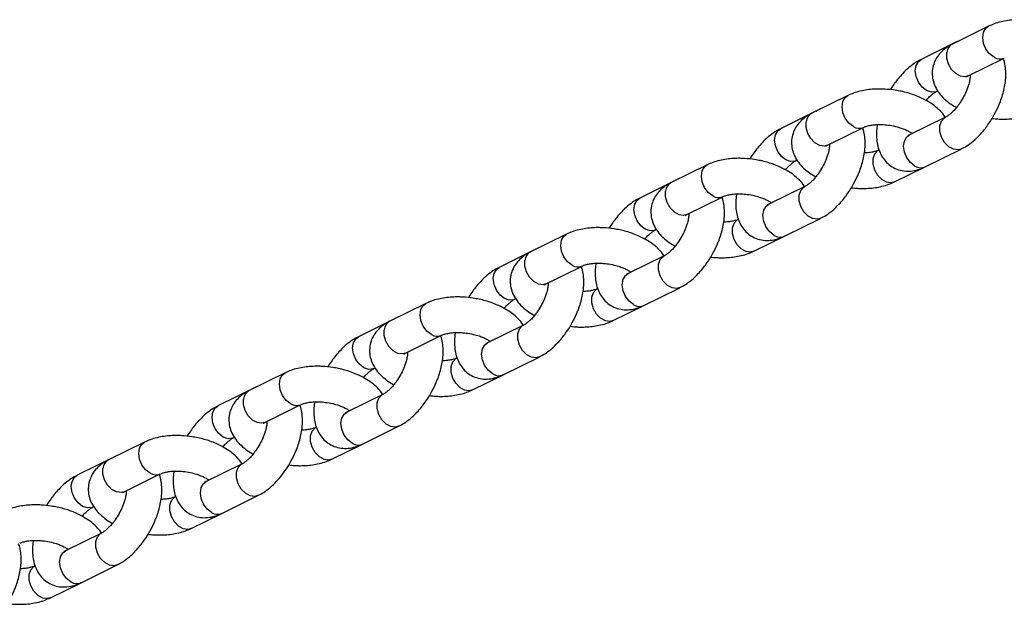
# Model space of a CAD drawing. Units: millimetres. Extents: x -2600 to 2600, y -3170 to 3170.
# Drawn here: x 343 to 518, y -234 to -131 of the extents above; entities that cross this region are included whole.
import ezdxf

# ---------------------------------------------------------------- set-up
doc = ezdxf.new("R2010")
doc.units = ezdxf.units.MM

msp = doc.modelspace()

# ---------------------------------------------------------------- linework, layer by layer
at = {"color": 7, "linetype": 'Continuous', "lineweight": 25}
for p, q in [((514.89, -131.84), (508.49, -135)), ((509.32, -134.58), (502.92, -137.74)), ((511.27, -140.65), (517.67, -137.5)), ((489.93, -144.14), (483.52, -147.29)), ((505.7, -143.39), (505.87, -143.31)), ((484.36, -146.88), (477.95, -150.04)), ((507.25, -147.98), (500.85, -151.14)), ((486.31, -152.95), (492.71, -149.79)), ((501.35, -150.89), (501.31, -150.91)), ((503.63, -156.79), (510.04, -153.63)), ((464.96, -156.44), (458.56, -159.59)), ((480.74, -155.69), (480.9, -155.61)), ((498.19, -159.46), (503.51, -156.85)), ((459.39, -159.18), (452.99, -162.33)), ((482.29, -160.28), (475.89, -163.43)), ((461.34, -165.24), (467.75, -162.09)), ((476.39, -163.18), (476.34, -163.21)), ((478.67, -169.08), (485.07, -165.93)), ((440, -168.74), (433.6, -171.89)), ((455.77, -167.98), (455.94, -167.9)), ((473.23, -171.76), (478.54, -169.14)), ((434.43, -171.48), (428.03, -174.63)), ((457.32, -172.58), (450.92, -175.73)), ((436.38, -177.54), (442.78, -174.39)), ((451.42, -175.48), (451.38, -175.5)), ((453.7, -181.38), (460.11, -178.23)), ((415.03, -181.03), (408.63, -184.19)), ((430.81, -180.28), (430.97, -180.2)), ((448.26, -184.06), (453.58, -181.44)), ((409.46, -183.77), (403.06, -186.93)), ((432.36, -184.87), (425.96, -188.03)), ((411.41, -189.84), (417.82, -186.68)), ((426.46, -187.78), (426.41, -187.8)), ((428.74, -193.68), (435.14, -190.53)), ((390.07, -193.33), (383.67, -196.48)), ((405.84, -192.58), (406.01, -192.5)), ((423.3, -196.36), (428.61, -193.74)), ((384.5, -196.07), (378.1, -199.22)), ((407.39, -197.17), (400.99, -200.32)), ((386.45, -202.13), (392.85, -198.98)), ((401.49, -200.07), (401.45, -200.1)), ((403.78, -205.98), (410.18, -202.82)), ((365.1, -205.63), (358.7, -208.78)), ((380.88, -204.88), (381.05, -204.79)), ((398.33, -208.65), (403.65, -206.03)), ((359.53, -208.37), (353.13, -211.52)), ((382.43, -209.47), (376.03, -212.62)), ((361.49, -214.43), (367.89, -211.28)), ((376.53, -212.37), (376.48, -212.39)), ((378.81, -218.27), (385.21, -215.12)), ((355.92, -217.17), (356.08, -217.09)), ((373.37, -220.95), (378.69, -218.33)), ((357.46, -221.77), (351.06, -224.92)), ((351.56, -224.67), (351.52, -224.69)), ((353.85, -230.57), (360.25, -227.42)), ((348.4, -233.25), (353.72, -230.63))]:
    msp.add_line(p, q, dxfattribs=at)
at = {"color": 8, "linetype": 'Continuous', "lineweight": 25}
for p, q in [((509.25, -134.62), (509.31, -134.59)), ((484.28, -146.92), (484.35, -146.89)), ((459.32, -159.22), (459.38, -159.18)), ((434.35, -171.52), (434.42, -171.48)), ((409.39, -183.81), (409.46, -183.78)), ((384.42, -196.11), (384.49, -196.07)), ((359.46, -208.41), (359.53, -208.37))]:
    msp.add_line(p, q, dxfattribs=at)
at = {"color": 8, "linetype": 'Continuous', "lineweight": 25, "flags": 128}
for points in [[(515.87, -137.36), (515.08, -136.75), (514.43, -135.89), (514.01, -134.88), (513.86, -133.85), (514.01, -132.91), (514.43, -132.19), (514.89, -131.84)], [(505.69, -143.4), (505.53, -143.46), (504.74, -143.54), (503.9, -143.25), (503.11, -142.64), (502.46, -141.78), (502.04, -140.77), (501.89, -139.74), (502.04, -138.81), (502.45, -138.09), (502.91, -137.74)], [(511.27, -140.65), (510.71, -140.8), (509.89, -140.7), (509.06, -140.24), (508.33, -139.5), (507.79, -138.55), (507.5, -137.51), (507.5, -136.51)], [(490.9, -149.65), (490.11, -149.05), (489.47, -148.18), (489.05, -147.18), (488.9, -146.15), (489.04, -145.21), (489.46, -144.49), (489.93, -144.14)], [(510.04, -153.63), (509.48, -153.79), (508.65, -153.68), (507.82, -153.23), (507.09, -152.48), (506.55, -151.53), (506.26, -150.5), (506.26, -149.5), (506.54, -148.66), (507.08, -148.08), (507.27, -147.97)], [(480.72, -155.69), (480.56, -155.76), (479.77, -155.83), (478.93, -155.55), (478.14, -154.94), (477.5, -154.08), (477.07, -153.07), (476.93, -152.04), (477.07, -151.11), (477.49, -150.38), (477.95, -150.04)], [(486.31, -152.95), (485.75, -153.1), (484.92, -152.99), (484.09, -152.54), (483.37, -151.79), (482.82, -150.85), (482.53, -149.81), (482.53, -148.81)], [(501.83, -156.65), (501.04, -156.04), (500.39, -155.18), (499.97, -154.17), (499.82, -153.14), (499.97, -152.21), (500.38, -151.48), (500.85, -151.14)], [(498.19, -159.47), (497.63, -159.62), (496.8, -159.51), (495.98, -159.06), (495.25, -158.31), (494.71, -157.36), (494.42, -156.33), (494.42, -155.33), (494.7, -154.49), (495.24, -153.91), (495.4, -153.82)], [(465.94, -161.95), (465.15, -161.34), (464.5, -160.48), (464.08, -159.47), (463.93, -158.44), (464.08, -157.51), (464.5, -156.79), (464.96, -156.44)], [(485.08, -165.93), (484.51, -166.09), (483.68, -165.98), (482.86, -165.52), (482.13, -164.78), (481.59, -163.83), (481.3, -162.8), (481.29, -161.8), (481.58, -160.96), (482.12, -160.38), (482.3, -160.27)], [(455.76, -167.99), (455.6, -168.06), (454.81, -168.13), (453.97, -167.85), (453.18, -167.24), (452.53, -166.38), (452.11, -165.37), (451.96, -164.34), (452.11, -163.4), (452.52, -162.68), (452.99, -162.33)], [(461.34, -165.24), (460.78, -165.4), (459.96, -165.29), (459.13, -164.84), (458.4, -164.09), (457.86, -163.14), (457.57, -162.11), (457.57, -161.11)], [(476.86, -168.95), (476.07, -168.34), (475.43, -167.48), (475.01, -166.47), (474.86, -165.44), (475, -164.5), (475.42, -163.78), (475.89, -163.43)], [(473.23, -171.76), (472.67, -171.92), (471.84, -171.81), (471.01, -171.36), (470.28, -170.61), (469.74, -169.66), (469.45, -168.63), (469.45, -167.63), (469.74, -166.79), (470.28, -166.21), (470.43, -166.12)], [(440.97, -174.25), (440.18, -173.64), (439.54, -172.78), (439.12, -171.77), (438.97, -170.74), (439.11, -169.81), (439.53, -169.08), (440, -168.73)], [(460.11, -178.22), (459.55, -178.38), (458.72, -178.28), (457.89, -177.82), (457.16, -177.08), (456.62, -176.13), (456.33, -175.09), (456.33, -174.09), (456.62, -173.25), (457.15, -172.67), (457.34, -172.57)], [(430.79, -180.29), (430.63, -180.36), (429.84, -180.43), (429, -180.14), (428.21, -179.53), (427.57, -178.67), (427.14, -177.67), (427, -176.63), (427.14, -175.7), (427.56, -174.98), (428.02, -174.63)], [(436.38, -177.54), (435.82, -177.7), (434.99, -177.59), (434.16, -177.13), (433.44, -176.39), (432.89, -175.44), (432.61, -174.4), (432.6, -173.41)], [(451.9, -181.24), (451.11, -180.63), (450.46, -179.77), (450.04, -178.77), (449.89, -177.73), (450.04, -176.8), (450.46, -176.08), (450.92, -175.73)], [(448.26, -184.06), (447.7, -184.22), (446.88, -184.11), (446.05, -183.65), (445.32, -182.91), (444.78, -181.96), (444.49, -180.92), (444.49, -179.93), (444.77, -179.08), (445.31, -178.5), (445.47, -178.41)], [(416.01, -186.55), (415.22, -185.94), (414.57, -185.08), (414.15, -184.07), (414, -183.04), (414.15, -182.1), (414.57, -181.38), (415.03, -181.03)], [(435.15, -190.52), (434.58, -190.68), (433.75, -190.57), (432.93, -190.12), (432.2, -189.37), (431.66, -188.43), (431.37, -187.39), (431.37, -186.39), (431.65, -185.55), (432.19, -184.97), (432.37, -184.87)], [(405.83, -192.59), (405.67, -192.65), (404.88, -192.73), (404.04, -192.44), (403.25, -191.83), (402.6, -190.97), (402.18, -189.96), (402.03, -188.93), (402.18, -188), (402.6, -187.28), (403.06, -186.93)], [(411.41, -189.84), (410.86, -189.99), (410.03, -189.89), (409.2, -189.43), (408.47, -188.69), (407.93, -187.74), (407.64, -186.7), (407.64, -185.7)], [(426.93, -193.54), (426.14, -192.93), (425.5, -192.07), (425.08, -191.06), (424.93, -190.03), (425.07, -189.1), (425.49, -188.38), (425.96, -188.03)], [(423.3, -196.36), (422.74, -196.51), (421.91, -196.4), (421.08, -195.95), (420.35, -195.2), (419.81, -194.26), (419.52, -193.22), (419.52, -192.22), (419.81, -191.38), (420.35, -190.8), (420.5, -190.71)], [(391.04, -198.84), (390.25, -198.23), (389.61, -197.37), (389.19, -196.37), (389.04, -195.33), (389.18, -194.4), (389.6, -193.68), (390.07, -193.33)], [(410.18, -202.82), (409.62, -202.98), (408.79, -202.87), (407.96, -202.42), (407.23, -201.67), (406.69, -200.72), (406.4, -199.69), (406.4, -198.69), (406.69, -197.85), (407.23, -197.27), (407.41, -197.16)], [(386.45, -202.13), (385.89, -202.29), (385.06, -202.18), (384.24, -201.73), (383.51, -200.98), (382.97, -200.03), (382.68, -199), (382.67, -198)], [(380.86, -204.88), (380.7, -204.95), (379.91, -205.02), (379.07, -204.74), (378.28, -204.13), (377.64, -203.27), (377.22, -202.26), (377.07, -201.23), (377.21, -200.29), (377.63, -199.57), (378.09, -199.23)], [(401.97, -205.84), (401.18, -205.23), (400.53, -204.37), (400.11, -203.36), (399.96, -202.33), (400.11, -201.39), (400.53, -200.67), (400.99, -200.32)], [(398.33, -208.65), (397.77, -208.81), (396.95, -208.7), (396.12, -208.25), (395.39, -207.5), (394.85, -206.55), (394.56, -205.52), (394.56, -204.52), (394.84, -203.68), (395.38, -203.1), (395.54, -203.01)], [(366.08, -211.14), (365.29, -210.53), (364.64, -209.67), (364.22, -208.66), (364.07, -207.63), (364.22, -206.7), (364.64, -205.98), (365.11, -205.63)], [(385.22, -215.12), (384.65, -215.28), (383.83, -215.17), (383, -214.71), (382.27, -213.97), (381.73, -213.02), (381.44, -211.98), (381.44, -210.99), (381.72, -210.15), (382.26, -209.56), (382.44, -209.46)], [(361.49, -214.43), (360.93, -214.59), (360.1, -214.48), (359.27, -214.03), (358.54, -213.28), (358, -212.33), (357.71, -211.3), (357.71, -210.3)], [(355.9, -217.18), (355.74, -217.25), (354.95, -217.32), (354.11, -217.03), (353.32, -216.43), (352.67, -215.57), (352.25, -214.56), (352.1, -213.53), (352.25, -212.59), (352.67, -211.87), (353.13, -211.52)], [(377, -218.13), (376.21, -217.53), (375.57, -216.67), (375.15, -215.66), (375, -214.63), (375.14, -213.69), (375.56, -212.97), (376.03, -212.62)], [(373.37, -220.95), (372.81, -221.11), (371.98, -221), (371.15, -220.54), (370.43, -219.8), (369.88, -218.85), (369.59, -217.82), (369.59, -216.82), (369.88, -215.98), (370.42, -215.4), (370.57, -215.31)], [(360.25, -227.41), (359.69, -227.57), (358.86, -227.47), (358.03, -227.01), (357.3, -226.26), (356.76, -225.32), (356.47, -224.28), (356.47, -223.28), (356.76, -222.44), (357.3, -221.86), (357.48, -221.76)], [(352.04, -230.43), (351.25, -229.82), (350.6, -228.96), (350.18, -227.96), (350.03, -226.92), (350.18, -225.99), (350.6, -225.27), (351.06, -224.92)], [(348.4, -233.25), (347.85, -233.4), (347.02, -233.3), (346.19, -232.84), (345.46, -232.1), (344.92, -231.15), (344.63, -230.11), (344.63, -229.11), (344.91, -228.27), (345.45, -227.69), (345.61, -227.6)]]:
    msp.add_lwpolyline(points, dxfattribs=at)
at = {"color": 8, "linetype": 'Continuous', "lineweight": 25}
for centre, radius, start, end in [((509.38, -136.66), 1.89, 118.1225, 175.5266), ((516.9, -135.78), 1.88, 236.9184, 294.8137), ((484.41, -148.96), 1.89, 118.1225, 175.5266), ((491.93, -148.08), 1.88, 236.9184, 294.8137), ((502.86, -155.07), 1.89, 236.9466, 294.3303), ((459.45, -161.26), 1.89, 118.1225, 175.5266), ((466.97, -160.37), 1.88, 236.9184, 294.8137), ((477.89, -167.36), 1.89, 236.9466, 294.3303), ((434.49, -173.55), 1.89, 118.1225, 175.5266), ((442, -172.67), 1.88, 236.9184, 294.8137), ((452.93, -179.66), 1.89, 236.9466, 294.3303), ((409.52, -185.85), 1.89, 118.1225, 175.5266), ((417.04, -184.97), 1.88, 236.9184, 294.8137), ((427.96, -191.96), 1.89, 236.9466, 294.3303), ((384.56, -198.15), 1.89, 118.1225, 175.5266), ((392.07, -197.26), 1.88, 236.9184, 294.8137), ((403, -204.26), 1.89, 236.9466, 294.3303), ((359.59, -210.44), 1.89, 118.1225, 175.5266), ((367.11, -209.56), 1.88, 236.9184, 294.8137), ((378.03, -216.55), 1.89, 236.9466, 294.3303), ((353.07, -228.85), 1.89, 236.9466, 294.3303)]:
    msp.add_arc(centre, radius, start, end, dxfattribs=at)
at = {"color": 7, "linetype": 'Continuous', "lineweight": 25}
for points, knots in [([(523.31, -130.9), (522.7, -130.82), (521.84, -130.72), (520.57, -130.68), (519.51, -130.7), (518.29, -130.82), (517.08, -131.05), (515.92, -131.38), (515.23, -131.7), (514.9, -131.85)], [0, 0, 0, 0, 0.201334, 0.283494, 0.418881, 0.557853, 0.70604, 0.860047, 1, 1, 1, 1]), ([(508.5, -135), (508.45, -135.02), (508.02, -135.21), (507.29, -135.69), (506.37, -136.48), (505.63, -137.44), (505.11, -138.54), (504.85, -139.78), (504.91, -141.05), (505.27, -142.29), (505.89, -143.44), (506.76, -144.5), (507.82, -145.4), (508.65, -145.99), (509.14, -146.23), (509.2, -146.26)], [0, 0, 0, 0, 0.009958, 0.095632, 0.180933, 0.265088, 0.349028, 0.434871, 0.525617, 0.612678, 0.70428, 0.800494, 0.89692, 0.987109, 1, 1, 1, 1]), ([(502.92, -137.76), (502.59, -137.93), (501.86, -138.3), (500.77, -139.14), (499.74, -140.1), (498.88, -141.08), (498.19, -141.99), (497.74, -142.65), (497.5, -143.05), (497.47, -143.11)], [0, 0, 0, 0, 0.159474, 0.34674, 0.5544, 0.709533, 0.833152, 0.975942, 1, 1, 1, 1]), ([(515.91, -147.53), (516.19, -146.98), (516.59, -146.21), (517.06, -145.04), (517.4, -144.03), (517.7, -142.84), (517.9, -141.62), (517.99, -140.37), (517.9, -139.14), (517.75, -138.2), (517.55, -137.7), (517.5, -137.58)], [0, 0, 0, 0, 0.163486, 0.230202, 0.34014, 0.452991, 0.573325, 0.698384, 0.82739, 0.958471, 1, 1, 1, 1]), ([(511.65, -140.46), (511.65, -140.51), (511.65, -140.74), (511.58, -141.3), (511.41, -142.04), (511.17, -142.77), (510.86, -143.58), (510.57, -144.15), (510.39, -144.5)], [0, 0, 0, 0, 0.056674, 0.250423, 0.454472, 0.608369, 0.760166, 1, 1, 1, 1]), ([(510.98, -140.83), (510.99, -140.81), (511.01, -140.79), (511.21, -140.69), (511.29, -140.64)], [0, 0, 0, 0, 0.576375, 1, 1, 1, 1]), ([(498.34, -143.2), (497.73, -143.12), (496.87, -143.01), (495.61, -142.97), (494.55, -143), (493.33, -143.12), (492.11, -143.35), (490.96, -143.67), (490.26, -143.99), (489.93, -144.15)], [0, 0, 0, 0, 0.201334, 0.283494, 0.418881, 0.557853, 0.70604, 0.860047, 1, 1, 1, 1]), ([(507.22, -148.02), (507.2, -147.98), (506.97, -147.54), (506.31, -146.82), (505.27, -145.9), (504.04, -145.09), (502.78, -144.46), (501.57, -143.99), (500.48, -143.65), (499.43, -143.38), (498.69, -143.26), (498.34, -143.2)], [0, 0, 0, 0, 0.013358, 0.160133, 0.30723, 0.444814, 0.59741, 0.711413, 0.802232, 0.90712, 1, 1, 1, 1]), ([(503.83, -145.02), (503.91, -144.92), (504.15, -144.62), (504.57, -144.2), (505.06, -143.79), (505.45, -143.52), (505.63, -143.43), (505.69, -143.4)], [0, 0, 0, 0, 0.11534, 0.355361, 0.600989, 0.844203, 1, 1, 1, 1]), ([(510.39, -144.5), (510.16, -144.89), (509.84, -145.43), (509.33, -146.13), (508.89, -146.65), (508.38, -147.17), (507.9, -147.58), (507.5, -147.85), (507.33, -147.94), (507.26, -147.97)], [0, 0, 0, 0, 0.23102, 0.320645, 0.466195, 0.611002, 0.759191, 0.905925, 1, 1, 1, 1]), ([(483.53, -147.3), (483.49, -147.32), (483.05, -147.5), (482.33, -147.99), (481.41, -148.77), (480.67, -149.73), (480.15, -150.84), (479.89, -152.07), (479.95, -153.35), (480.3, -154.59), (480.93, -155.74), (481.79, -156.79), (482.86, -157.7), (483.68, -158.28), (484.17, -158.53), (484.24, -158.56)], [0, 0, 0, 0, 0.009958, 0.095632, 0.180933, 0.265088, 0.349028, 0.434871, 0.525617, 0.612678, 0.70428, 0.800494, 0.89692, 0.987109, 1, 1, 1, 1]), ([(510.03, -153.62), (510.37, -153.44), (511.09, -153.07), (512.18, -152.24), (513.22, -151.27), (514.07, -150.29), (514.76, -149.38), (515.37, -148.48), (515.74, -147.83), (515.91, -147.53)], [0, 0, 0, 0, 0.144744, 0.314631, 0.50302, 0.643757, 0.755903, 0.885442, 1, 1, 1, 1]), ([(515.53, -148.19), (515.87, -148.23), (516.47, -148.31), (517.47, -148.33), (518.53, -148.31), (519.75, -148.19), (520.97, -147.96), (522.12, -147.63), (522.82, -147.31), (523.15, -147.16)], [0, 0, 0, 0, 0.125567, 0.215504, 0.363706, 0.515834, 0.678048, 0.846633, 1, 1, 1, 1]), ([(477.96, -150.05), (477.62, -150.23), (476.9, -150.6), (475.81, -151.43), (474.77, -152.4), (473.92, -153.38), (473.23, -154.29), (472.77, -154.95), (472.54, -155.35), (472.51, -155.41)], [0, 0, 0, 0, 0.159474, 0.34674, 0.5544, 0.709533, 0.833152, 0.975942, 1, 1, 1, 1]), ([(490.95, -159.83), (491.23, -159.28), (491.63, -158.51), (492.09, -157.33), (492.43, -156.33), (492.74, -155.14), (492.94, -153.92), (493.02, -152.67), (492.94, -151.44), (492.79, -150.49), (492.58, -150), (492.53, -149.88)], [0, 0, 0, 0, 0.163486, 0.230202, 0.34014, 0.452991, 0.573325, 0.698384, 0.82739, 0.958471, 1, 1, 1, 1]), ([(492.73, -149.79), (492.75, -149.78), (492.87, -149.71), (493.29, -149.56), (493.96, -149.4), (494.72, -149.31), (495.49, -149.28), (496.35, -149.3), (497.44, -149.41), (498.44, -149.62), (499.28, -149.87), (499.92, -150.1), (500.57, -150.4), (501.07, -150.67), (501.28, -150.83), (501.35, -150.89)], [0, 0, 0, 0, 0.022736, 0.111165, 0.199786, 0.293169, 0.363607, 0.433021, 0.54287, 0.668396, 0.717093, 0.796176, 0.874854, 0.955369, 1, 1, 1, 1]), ([(495.15, -149.3), (495.12, -149.44), (495.02, -150.01), (494.98, -150.99), (495.04, -152.24), (495.28, -153.44), (495.72, -154.57), (496.37, -155.59), (497.23, -156.46), (498.3, -157.13), (499.52, -157.51), (500.81, -157.6), (502.1, -157.39), (503.05, -157.1), (503.55, -156.82), (503.63, -156.77)], [0, 0, 0, 0, 0.027454, 0.108881, 0.192877, 0.278225, 0.363203, 0.447044, 0.530674, 0.616201, 0.706614, 0.793352, 0.884612, 0.98046, 1, 1, 1, 1]), ([(500.86, -151.12), (500.82, -151.14), (500.67, -151.23), (500.55, -151.25), (500.55, -151.25), (500.55, -151.25)], [0, 0, 0, 0, 0.1814872, 0.6997472, 1, 1, 1, 1]), ([(486.68, -152.76), (486.69, -152.81), (486.69, -153.03), (486.61, -153.6), (486.45, -154.34), (486.21, -155.07), (485.9, -155.88), (485.6, -156.45), (485.42, -156.8)], [0, 0, 0, 0, 0.056674, 0.250423, 0.454472, 0.608369, 0.760166, 1, 1, 1, 1]), ([(486.02, -153.13), (486.03, -153.11), (486.05, -153.09), (486.24, -152.99), (486.33, -152.94)], [0, 0, 0, 0, 0.576375, 1, 1, 1, 1]), ([(473.38, -155.5), (472.77, -155.42), (471.91, -155.31), (470.65, -155.27), (469.59, -155.3), (468.37, -155.42), (467.15, -155.65), (465.99, -155.97), (465.3, -156.29), (464.97, -156.44)], [0, 0, 0, 0, 0.201334, 0.283494, 0.418881, 0.557853, 0.70604, 0.860047, 1, 1, 1, 1]), ([(482.26, -160.32), (482.24, -160.28), (482.01, -159.84), (481.34, -159.12), (480.31, -158.2), (479.08, -157.39), (477.81, -156.76), (476.61, -156.29), (475.51, -155.94), (474.46, -155.68), (473.73, -155.56), (473.38, -155.5)], [0, 0, 0, 0, 0.013358, 0.160133, 0.30723, 0.444814, 0.59741, 0.711413, 0.802232, 0.90712, 1, 1, 1, 1]), ([(495.39, -153.82), (495.37, -153.83), (495.25, -153.9), (494.83, -154.05), (494.16, -154.2), (493.47, -154.3), (493.01, -154.31), (492.85, -154.31)], [0, 0, 0, 0, 0.066915, 0.327359, 0.588374, 0.863411, 1, 1, 1, 1]), ([(478.86, -157.32), (478.94, -157.22), (479.19, -156.92), (479.61, -156.5), (480.09, -156.09), (480.49, -155.81), (480.66, -155.73), (480.73, -155.7)], [0, 0, 0, 0, 0.11534, 0.355361, 0.600989, 0.844203, 1, 1, 1, 1]), ([(485.42, -156.8), (485.2, -157.19), (484.88, -157.72), (484.36, -158.42), (483.93, -158.95), (483.42, -159.47), (482.93, -159.88), (482.53, -160.15), (482.36, -160.24), (482.3, -160.27)], [0, 0, 0, 0, 0.23102, 0.320645, 0.466195, 0.611002, 0.759191, 0.905925, 1, 1, 1, 1]), ([(458.57, -159.6), (458.52, -159.62), (458.09, -159.8), (457.37, -160.28), (456.44, -161.07), (455.7, -162.03), (455.18, -163.14), (454.93, -164.37), (454.98, -165.64), (455.34, -166.88), (455.96, -168.03), (456.83, -169.09), (457.89, -169.99), (458.72, -170.58), (459.21, -170.83), (459.27, -170.86)], [0, 0, 0, 0, 0.009958, 0.095632, 0.180933, 0.265088, 0.349028, 0.434871, 0.525617, 0.612678, 0.70428, 0.800494, 0.89692, 0.987109, 1, 1, 1, 1]), ([(485.07, -165.91), (485.4, -165.74), (486.13, -165.37), (487.22, -164.53), (488.25, -163.56), (489.1, -162.59), (489.8, -161.68), (490.4, -160.78), (490.77, -160.13), (490.95, -159.83)], [0, 0, 0, 0, 0.144744, 0.314631, 0.50302, 0.643757, 0.755903, 0.885442, 1, 1, 1, 1]), ([(490.56, -160.49), (490.91, -160.53), (491.51, -160.6), (492.51, -160.63), (493.57, -160.61), (494.79, -160.49), (496, -160.26), (497.16, -159.93), (497.85, -159.61), (498.19, -159.46)], [0, 0, 0, 0, 0.125567, 0.215504, 0.363706, 0.515834, 0.678048, 0.846633, 1, 1, 1, 1]), ([(452.99, -162.35), (452.66, -162.52), (451.93, -162.9), (450.84, -163.73), (449.81, -164.7), (448.95, -165.67), (448.26, -166.59), (447.81, -167.25), (447.58, -167.65), (447.54, -167.7)], [0, 0, 0, 0, 0.159474, 0.34674, 0.5544, 0.709533, 0.833152, 0.975942, 1, 1, 1, 1]), ([(465.98, -172.12), (466.27, -171.58), (466.66, -170.8), (467.13, -169.63), (467.47, -168.63), (467.77, -167.44), (467.97, -166.22), (468.06, -164.97), (467.98, -163.73), (467.82, -162.79), (467.62, -162.3), (467.57, -162.18)], [0, 0, 0, 0, 0.163486, 0.230202, 0.34014, 0.452991, 0.573325, 0.698384, 0.82739, 0.958471, 1, 1, 1, 1]), ([(467.76, -162.09), (467.79, -162.07), (467.9, -162.01), (468.32, -161.86), (468.99, -161.7), (469.76, -161.6), (470.53, -161.57), (471.39, -161.6), (472.48, -161.71), (473.48, -161.92), (474.31, -162.17), (474.95, -162.4), (475.61, -162.7), (476.1, -162.97), (476.31, -163.13), (476.39, -163.18)], [0, 0, 0, 0, 0.022736, 0.111165, 0.199786, 0.293169, 0.363607, 0.433021, 0.54287, 0.668396, 0.717093, 0.796176, 0.874854, 0.955369, 1, 1, 1, 1]), ([(470.18, -161.59), (470.16, -161.74), (470.06, -162.31), (470.01, -163.29), (470.07, -164.53), (470.32, -165.74), (470.76, -166.87), (471.4, -167.89), (472.27, -168.76), (473.34, -169.42), (474.56, -169.8), (475.84, -169.89), (477.14, -169.69), (478.08, -169.39), (478.58, -169.11), (478.67, -169.07)], [0, 0, 0, 0, 0.027454, 0.108881, 0.192877, 0.278225, 0.363203, 0.447044, 0.530674, 0.616201, 0.706614, 0.793352, 0.884612, 0.98046, 1, 1, 1, 1]), ([(475.9, -163.42), (475.86, -163.44), (475.7, -163.52), (475.58, -163.55), (475.59, -163.55), (475.59, -163.55)], [0, 0, 0, 0, 0.1814872, 0.6997472, 1, 1, 1, 1]), ([(461.72, -165.06), (461.72, -165.11), (461.72, -165.33), (461.65, -165.9), (461.48, -166.64), (461.25, -167.37), (460.93, -168.17), (460.64, -168.74), (460.46, -169.09)], [0, 0, 0, 0, 0.0566737, 0.2504228, 0.4544719, 0.6083691, 0.7601658, 1, 1, 1, 1]), ([(461.05, -165.42), (461.06, -165.41), (461.08, -165.39), (461.28, -165.28), (461.36, -165.24)], [0, 0, 0, 0, 0.576375, 1, 1, 1, 1]), ([(448.42, -167.79), (447.8, -167.72), (446.94, -167.61), (445.68, -167.57), (444.62, -167.59), (443.4, -167.71), (442.19, -167.94), (441.03, -168.27), (440.33, -168.59), (440, -168.74)], [0, 0, 0, 0, 0.201334, 0.283494, 0.418881, 0.557853, 0.70604, 0.860047, 1, 1, 1, 1]), ([(470.43, -166.11), (470.4, -166.13), (470.28, -166.19), (469.87, -166.34), (469.19, -166.5), (468.51, -166.59), (468.04, -166.61), (467.89, -166.61)], [0, 0, 0, 0, 0.0669145, 0.3273595, 0.5883742, 0.8634111, 1, 1, 1, 1]), ([(457.29, -172.61), (457.28, -172.58), (457.04, -172.14), (456.38, -171.42), (455.35, -170.49), (454.11, -169.69), (452.85, -169.05), (451.64, -168.58), (450.55, -168.24), (449.5, -167.98), (448.76, -167.85), (448.42, -167.79)], [0, 0, 0, 0, 0.013358, 0.160133, 0.30723, 0.444814, 0.59741, 0.711413, 0.802232, 0.90712, 1, 1, 1, 1]), ([(453.9, -169.61), (453.98, -169.52), (454.22, -169.22), (454.64, -168.8), (455.13, -168.38), (455.53, -168.11), (455.7, -168.03), (455.76, -168)], [0, 0, 0, 0, 0.11534, 0.355361, 0.600989, 0.844203, 1, 1, 1, 1]), ([(460.46, -169.09), (460.23, -169.48), (459.91, -170.02), (459.4, -170.72), (458.96, -171.25), (458.45, -171.76), (457.97, -172.18), (457.57, -172.45), (457.4, -172.53), (457.33, -172.56)], [0, 0, 0, 0, 0.23102, 0.320645, 0.466195, 0.611002, 0.759191, 0.905925, 1, 1, 1, 1]), ([(433.6, -171.9), (433.56, -171.91), (433.12, -172.1), (432.4, -172.58), (431.48, -173.37), (430.74, -174.33), (430.22, -175.43), (429.96, -176.67), (430.02, -177.94), (430.38, -179.18), (431, -180.33), (431.86, -181.39), (432.93, -182.29), (433.75, -182.88), (434.25, -183.12), (434.31, -183.15)], [0, 0, 0, 0, 0.009958, 0.095632, 0.180933, 0.265088, 0.349028, 0.434871, 0.525617, 0.612678, 0.70428, 0.800494, 0.89692, 0.987109, 1, 1, 1, 1]), ([(460.1, -178.21), (460.44, -178.04), (461.16, -177.66), (462.26, -176.83), (463.29, -175.86), (464.14, -174.89), (464.83, -173.97), (465.44, -173.08), (465.81, -172.43), (465.98, -172.12)], [0, 0, 0, 0, 0.144744, 0.314631, 0.50302, 0.643757, 0.755903, 0.885442, 1, 1, 1, 1]), ([(465.6, -172.79), (465.94, -172.83), (466.54, -172.9), (467.54, -172.93), (468.6, -172.9), (469.82, -172.78), (471.04, -172.55), (472.2, -172.23), (472.89, -171.91), (473.22, -171.76)], [0, 0, 0, 0, 0.125567, 0.215504, 0.363706, 0.515834, 0.678048, 0.846633, 1, 1, 1, 1]), ([(428.03, -174.65), (427.69, -174.82), (426.97, -175.19), (425.88, -176.03), (424.84, -177), (423.99, -177.97), (423.3, -178.88), (422.84, -179.54), (422.61, -179.94), (422.58, -180)], [0, 0, 0, 0, 0.159474, 0.34674, 0.5544, 0.709533, 0.833152, 0.975942, 1, 1, 1, 1]), ([(441.02, -184.42), (441.3, -183.87), (441.7, -183.1), (442.16, -181.93), (442.5, -180.92), (442.81, -179.74), (443.01, -178.51), (443.09, -177.27), (443.01, -176.03), (442.86, -175.09), (442.65, -174.59), (442.6, -174.47)], [0, 0, 0, 0, 0.163486, 0.230202, 0.34014, 0.452991, 0.573325, 0.698384, 0.82739, 0.958471, 1, 1, 1, 1]), ([(442.8, -174.38), (442.82, -174.37), (442.94, -174.3), (443.36, -174.15), (444.03, -174), (444.79, -173.9), (445.56, -173.87), (446.43, -173.89), (447.51, -174.01), (448.51, -174.22), (449.35, -174.46), (449.99, -174.7), (450.65, -174.99), (451.14, -175.27), (451.35, -175.42), (451.42, -175.48)], [0, 0, 0, 0, 0.022736, 0.111165, 0.199786, 0.293169, 0.363607, 0.433021, 0.54287, 0.668396, 0.717093, 0.796176, 0.874854, 0.955369, 1, 1, 1, 1]), ([(445.22, -173.89), (445.19, -174.04), (445.09, -174.61), (445.05, -175.59), (445.11, -176.83), (445.35, -178.03), (445.79, -179.17), (446.44, -180.19), (447.3, -181.06), (448.37, -181.72), (449.59, -182.1), (450.88, -182.19), (452.17, -181.98), (453.12, -181.69), (453.62, -181.41), (453.7, -181.36)], [0, 0, 0, 0, 0.027454, 0.108881, 0.192877, 0.278225, 0.363203, 0.447044, 0.530674, 0.616201, 0.706614, 0.793352, 0.884612, 0.98046, 1, 1, 1, 1]), ([(450.93, -175.72), (450.89, -175.74), (450.74, -175.82), (450.62, -175.85), (450.62, -175.85), (450.62, -175.85)], [0, 0, 0, 0, 0.181487, 0.699747, 1, 1, 1, 1]), ([(436.76, -177.35), (436.76, -177.41), (436.76, -177.63), (436.68, -178.19), (436.52, -178.93), (436.28, -179.67), (435.97, -180.47), (435.68, -181.04), (435.5, -181.39)], [0, 0, 0, 0, 0.056674, 0.250423, 0.454472, 0.608369, 0.760166, 1, 1, 1, 1]), ([(436.09, -177.72), (436.1, -177.71), (436.12, -177.68), (436.31, -177.58), (436.4, -177.54)], [0, 0, 0, 0, 0.576375, 1, 1, 1, 1]), ([(423.45, -180.09), (422.84, -180.01), (421.98, -179.9), (420.72, -179.87), (419.66, -179.89), (418.44, -180.01), (417.22, -180.24), (416.06, -180.57), (415.37, -180.89), (415.04, -181.04)], [0, 0, 0, 0, 0.201334, 0.283494, 0.418881, 0.557853, 0.70604, 0.860047, 1, 1, 1, 1]), ([(445.46, -178.41), (445.44, -178.42), (445.32, -178.49), (444.9, -178.64), (444.23, -178.8), (443.54, -178.89), (443.08, -178.9), (442.92, -178.91)], [0, 0, 0, 0, 0.066915, 0.327359, 0.588374, 0.863411, 1, 1, 1, 1]), ([(432.33, -184.91), (432.31, -184.87), (432.08, -184.43), (431.41, -183.72), (430.38, -182.79), (429.15, -181.99), (427.88, -181.35), (426.68, -180.88), (425.58, -180.54), (424.53, -180.28), (423.8, -180.15), (423.45, -180.09)], [0, 0, 0, 0, 0.013358, 0.160133, 0.30723, 0.444814, 0.59741, 0.711413, 0.802232, 0.90712, 1, 1, 1, 1]), ([(428.93, -181.91), (429.01, -181.81), (429.26, -181.51), (429.68, -181.1), (430.16, -180.68), (430.56, -180.41), (430.73, -180.33), (430.8, -180.29)], [0, 0, 0, 0, 0.11534, 0.355361, 0.600989, 0.844203, 1, 1, 1, 1]), ([(435.5, -181.39), (435.27, -181.78), (434.95, -182.32), (434.43, -183.02), (434, -183.54), (433.49, -184.06), (433, -184.47), (432.61, -184.75), (432.43, -184.83), (432.37, -184.86)], [0, 0, 0, 0, 0.2310198, 0.3206454, 0.4661954, 0.6110017, 0.7591914, 0.9059247, 1, 1, 1, 1]), ([(408.64, -184.19), (408.59, -184.21), (408.16, -184.4), (407.44, -184.88), (406.51, -185.66), (405.77, -186.62), (405.25, -187.73), (405, -188.97), (405.05, -190.24), (405.41, -191.48), (406.03, -192.63), (406.9, -193.68), (407.96, -194.59), (408.79, -195.18), (409.28, -195.42), (409.34, -195.45)], [0, 0, 0, 0, 0.009958, 0.095632, 0.180933, 0.265088, 0.349028, 0.434871, 0.525617, 0.612678, 0.70428, 0.800494, 0.89692, 0.987109, 1, 1, 1, 1]), ([(435.14, -190.51), (435.47, -190.33), (436.2, -189.96), (437.29, -189.13), (438.32, -188.16), (439.18, -187.18), (439.87, -186.27), (440.48, -185.37), (440.85, -184.73), (441.02, -184.42)], [0, 0, 0, 0, 0.144744, 0.314631, 0.50302, 0.643757, 0.755903, 0.885442, 1, 1, 1, 1]), ([(440.63, -185.08), (440.98, -185.13), (441.58, -185.2), (442.58, -185.22), (443.64, -185.2), (444.86, -185.08), (446.07, -184.85), (447.23, -184.53), (447.93, -184.2), (448.26, -184.05)], [0, 0, 0, 0, 0.125567, 0.215504, 0.363706, 0.515834, 0.678048, 0.846633, 1, 1, 1, 1]), ([(403.06, -186.95), (402.73, -187.12), (402, -187.49), (400.91, -188.32), (399.88, -189.29), (399.03, -190.27), (398.33, -191.18), (397.88, -191.84), (397.65, -192.24), (397.61, -192.3)], [0, 0, 0, 0, 0.159474, 0.34674, 0.5544, 0.709533, 0.833152, 0.975942, 1, 1, 1, 1]), ([(416.05, -196.72), (416.34, -196.17), (416.73, -195.4), (417.2, -194.22), (417.54, -193.22), (417.84, -192.03), (418.04, -190.81), (418.13, -189.56), (418.05, -188.33), (417.89, -187.39), (417.69, -186.89), (417.64, -186.77)], [0, 0, 0, 0, 0.163486, 0.230202, 0.34014, 0.452991, 0.573325, 0.698384, 0.82739, 0.958471, 1, 1, 1, 1]), ([(417.83, -186.68), (417.86, -186.67), (417.97, -186.6), (418.39, -186.45), (419.07, -186.29), (419.83, -186.2), (420.6, -186.17), (421.46, -186.19), (422.55, -186.3), (423.55, -186.52), (424.38, -186.76), (425.03, -186.99), (425.68, -187.29), (426.17, -187.56), (426.38, -187.72), (426.46, -187.78)], [0, 0, 0, 0, 0.022736, 0.111165, 0.199786, 0.293169, 0.363607, 0.433021, 0.54287, 0.668396, 0.717093, 0.796176, 0.874854, 0.955369, 1, 1, 1, 1]), ([(420.25, -186.19), (420.23, -186.33), (420.13, -186.9), (420.08, -187.89), (420.15, -189.13), (420.39, -190.33), (420.83, -191.46), (421.47, -192.49), (422.34, -193.35), (423.41, -194.02), (424.63, -194.4), (425.92, -194.49), (427.21, -194.28), (428.16, -193.99), (428.65, -193.71), (428.74, -193.66)], [0, 0, 0, 0, 0.027454, 0.108881, 0.192877, 0.278225, 0.363203, 0.447044, 0.530674, 0.616201, 0.706614, 0.793352, 0.884612, 0.98046, 1, 1, 1, 1]), ([(425.97, -188.02), (425.93, -188.04), (425.78, -188.12), (425.65, -188.14), (425.66, -188.14), (425.66, -188.14)], [0, 0, 0, 0, 0.181487, 0.699747, 1, 1, 1, 1]), ([(411.79, -189.65), (411.79, -189.7), (411.79, -189.93), (411.72, -190.49), (411.55, -191.23), (411.32, -191.96), (411, -192.77), (410.71, -193.34), (410.53, -193.69)], [0, 0, 0, 0, 0.056674, 0.250423, 0.454472, 0.608369, 0.760166, 1, 1, 1, 1]), ([(411.13, -190.02), (411.13, -190), (411.15, -189.98), (411.35, -189.88), (411.43, -189.83)], [0, 0, 0, 0, 0.576375, 1, 1, 1, 1]), ([(398.49, -192.39), (397.87, -192.31), (397.01, -192.2), (395.75, -192.16), (394.69, -192.19), (393.47, -192.31), (392.26, -192.54), (391.1, -192.86), (390.41, -193.18), (390.07, -193.34)], [0, 0, 0, 0, 0.201334, 0.283494, 0.418881, 0.557853, 0.70604, 0.860047, 1, 1, 1, 1]), ([(420.5, -190.71), (420.47, -190.72), (420.36, -190.79), (419.94, -190.94), (419.26, -191.09), (418.58, -191.19), (418.11, -191.2), (417.96, -191.2)], [0, 0, 0, 0, 0.066915, 0.327359, 0.588374, 0.863411, 1, 1, 1, 1]), ([(407.37, -197.21), (407.35, -197.17), (407.12, -196.73), (406.45, -196.01), (405.42, -195.09), (404.19, -194.28), (402.92, -193.65), (401.71, -193.18), (400.62, -192.84), (399.57, -192.57), (398.83, -192.45), (398.49, -192.39)], [0, 0, 0, 0, 0.013358, 0.1601333, 0.3072302, 0.4448145, 0.5974102, 0.7114129, 0.8022321, 0.9071202, 1, 1, 1, 1]), ([(403.97, -194.21), (404.05, -194.11), (404.29, -193.81), (404.72, -193.39), (405.2, -192.98), (405.6, -192.71), (405.77, -192.62), (405.83, -192.59)], [0, 0, 0, 0, 0.11534, 0.355361, 0.600989, 0.844203, 1, 1, 1, 1]), ([(410.53, -193.69), (410.3, -194.08), (409.99, -194.62), (409.47, -195.32), (409.03, -195.84), (408.52, -196.36), (408.04, -196.77), (407.64, -197.04), (407.47, -197.13), (407.4, -197.16)], [0, 0, 0, 0, 0.23102, 0.320645, 0.466195, 0.611002, 0.759191, 0.905925, 1, 1, 1, 1]), ([(383.67, -196.49), (383.63, -196.51), (383.19, -196.69), (382.47, -197.17), (381.55, -197.96), (380.81, -198.92), (380.29, -200.03), (380.03, -201.26), (380.09, -202.54), (380.45, -203.78), (381.07, -204.93), (381.93, -205.98), (383, -206.89), (383.82, -207.47), (384.32, -207.72), (384.38, -207.75)], [0, 0, 0, 0, 0.009958, 0.095632, 0.180933, 0.265088, 0.349028, 0.434871, 0.525617, 0.612678, 0.70428, 0.800494, 0.89692, 0.987109, 1, 1, 1, 1]), ([(410.17, -202.8), (410.51, -202.63), (411.23, -202.26), (412.33, -201.42), (413.36, -200.46), (414.21, -199.48), (414.91, -198.57), (415.51, -197.67), (415.88, -197.02), (416.05, -196.72)], [0, 0, 0, 0, 0.144744, 0.314631, 0.50302, 0.643757, 0.755903, 0.885442, 1, 1, 1, 1]), ([(415.67, -197.38), (416.02, -197.42), (416.61, -197.5), (417.61, -197.52), (418.67, -197.5), (419.89, -197.38), (421.11, -197.15), (422.27, -196.82), (422.96, -196.5), (423.29, -196.35)], [0, 0, 0, 0, 0.125567, 0.215504, 0.363706, 0.515834, 0.678048, 0.846633, 1, 1, 1, 1]), ([(391.09, -209.02), (391.37, -208.47), (391.77, -207.7), (392.24, -206.52), (392.57, -205.52), (392.88, -204.33), (393.08, -203.11), (393.16, -201.86), (393.08, -200.63), (392.93, -199.68), (392.72, -199.19), (392.67, -199.07)], [0, 0, 0, 0, 0.163486, 0.230202, 0.34014, 0.452991, 0.573325, 0.698384, 0.82739, 0.958471, 1, 1, 1, 1]), ([(392.87, -198.98), (392.89, -198.96), (393.01, -198.9), (393.43, -198.75), (394.1, -198.59), (394.87, -198.5), (395.63, -198.46), (396.5, -198.49), (397.58, -198.6), (398.58, -198.81), (399.42, -199.06), (400.06, -199.29), (400.72, -199.59), (401.21, -199.86), (401.42, -200.02), (401.49, -200.07)], [0, 0, 0, 0, 0.022736, 0.111165, 0.199786, 0.293169, 0.363607, 0.433021, 0.54287, 0.668396, 0.717093, 0.796176, 0.874854, 0.955369, 1, 1, 1, 1]), ([(395.29, -198.49), (395.26, -198.63), (395.16, -199.2), (395.12, -200.18), (395.18, -201.42), (395.43, -202.63), (395.86, -203.76), (396.51, -204.78), (397.37, -205.65), (398.45, -206.31), (399.66, -206.7), (400.95, -206.79), (402.24, -206.58), (403.19, -206.29), (403.69, -206), (403.77, -205.96)], [0, 0, 0, 0, 0.027454, 0.108881, 0.192877, 0.278225, 0.363203, 0.447044, 0.530674, 0.616201, 0.706614, 0.793352, 0.884612, 0.98046, 1, 1, 1, 1]), ([(378.1, -199.24), (377.77, -199.41), (377.04, -199.79), (375.95, -200.62), (374.92, -201.59), (374.06, -202.57), (373.37, -203.48), (372.91, -204.14), (372.68, -204.54), (372.65, -204.59)], [0, 0, 0, 0, 0.159474, 0.34674, 0.5544, 0.709533, 0.833152, 0.975942, 1, 1, 1, 1]), ([(401, -200.31), (400.96, -200.33), (400.81, -200.42), (400.69, -200.44), (400.69, -200.44), (400.69, -200.44)], [0, 0, 0, 0, 0.181487, 0.699747, 1, 1, 1, 1]), ([(386.83, -201.95), (386.83, -202), (386.83, -202.22), (386.75, -202.79), (386.59, -203.53), (386.35, -204.26), (386.04, -205.06), (385.75, -205.64), (385.57, -205.99)], [0, 0, 0, 0, 0.0566737, 0.2504228, 0.4544719, 0.6083691, 0.7601658, 1, 1, 1, 1]), ([(386.16, -202.31), (386.17, -202.3), (386.19, -202.28), (386.38, -202.17), (386.47, -202.13)], [0, 0, 0, 0, 0.576375, 1, 1, 1, 1]), ([(395.53, -203.01), (395.51, -203.02), (395.39, -203.08), (394.97, -203.23), (394.3, -203.39), (393.61, -203.48), (393.15, -203.5), (393, -203.5)], [0, 0, 0, 0, 0.0669145, 0.3273595, 0.5883742, 0.8634111, 1, 1, 1, 1]), ([(373.52, -204.69), (372.91, -204.61), (372.05, -204.5), (370.79, -204.46), (369.73, -204.48), (368.51, -204.6), (367.29, -204.83), (366.13, -205.16), (365.44, -205.48), (365.11, -205.63)], [0, 0, 0, 0, 0.201334, 0.283494, 0.418881, 0.557853, 0.70604, 0.860047, 1, 1, 1, 1]), ([(382.4, -209.5), (382.38, -209.47), (382.15, -209.03), (381.48, -208.31), (380.45, -207.38), (379.22, -206.58), (377.96, -205.94), (376.75, -205.47), (375.65, -205.13), (374.6, -204.87), (373.87, -204.74), (373.52, -204.69)], [0, 0, 0, 0, 0.013358, 0.1601333, 0.3072302, 0.4448145, 0.5974102, 0.7114129, 0.8022321, 0.9071202, 1, 1, 1, 1]), ([(379.01, -206.51), (379.08, -206.41), (379.33, -206.11), (379.75, -205.69), (380.23, -205.28), (380.63, -205), (380.8, -204.92), (380.87, -204.89)], [0, 0, 0, 0, 0.1153405, 0.3553607, 0.6009892, 0.8442034, 1, 1, 1, 1]), ([(385.57, -205.99), (385.34, -206.37), (385.02, -206.91), (384.5, -207.61), (384.07, -208.14), (383.56, -208.66), (383.07, -209.07), (382.68, -209.34), (382.51, -209.42), (382.44, -209.46)], [0, 0, 0, 0, 0.2310198, 0.3206454, 0.4661954, 0.6110017, 0.7591914, 0.9059247, 1, 1, 1, 1]), ([(358.71, -208.79), (358.66, -208.81), (358.23, -208.99), (357.51, -209.47), (356.58, -210.26), (355.85, -211.22), (355.32, -212.32), (355.07, -213.56), (355.12, -214.83), (355.48, -216.07), (356.11, -217.22), (356.97, -218.28), (358.03, -219.18), (358.86, -219.77), (359.35, -220.01), (359.41, -220.04)], [0, 0, 0, 0, 0.0099584, 0.0956323, 0.1809326, 0.265088, 0.3490283, 0.4348711, 0.5256173, 0.6126776, 0.7042798, 0.8004943, 0.8969197, 0.9871093, 1, 1, 1, 1]), ([(385.21, -215.1), (385.54, -214.93), (386.27, -214.56), (387.36, -213.72), (388.39, -212.75), (389.25, -211.78), (389.94, -210.87), (390.55, -209.97), (390.92, -209.32), (391.09, -209.02)], [0, 0, 0, 0, 0.1447436, 0.314631, 0.5030204, 0.6437566, 0.7559029, 0.885442, 1, 1, 1, 1]), ([(390.7, -209.68), (391.05, -209.72), (391.65, -209.79), (392.65, -209.82), (393.71, -209.8), (394.93, -209.68), (396.15, -209.45), (397.3, -209.12), (398, -208.8), (398.33, -208.65)], [0, 0, 0, 0, 0.125567, 0.215504, 0.363706, 0.515834, 0.678048, 0.846633, 1, 1, 1, 1]), ([(366.13, -221.31), (366.41, -220.76), (366.8, -219.99), (367.27, -218.82), (367.61, -217.81), (367.91, -216.63), (368.12, -215.41), (368.2, -214.16), (368.12, -212.92), (367.96, -211.98), (367.76, -211.48), (367.71, -211.37)], [0, 0, 0, 0, 0.163486, 0.230202, 0.34014, 0.452991, 0.573325, 0.698384, 0.82739, 0.958471, 1, 1, 1, 1]), ([(367.9, -211.27), (367.93, -211.26), (368.05, -211.2), (368.46, -211.05), (369.14, -210.89), (369.9, -210.79), (370.67, -210.76), (371.53, -210.78), (372.62, -210.9), (373.62, -211.11), (374.45, -211.36), (375.1, -211.59), (375.75, -211.89), (376.24, -212.16), (376.45, -212.32), (376.53, -212.37)], [0, 0, 0, 0, 0.022736, 0.111165, 0.199786, 0.293169, 0.363607, 0.433021, 0.54287, 0.668396, 0.717093, 0.796176, 0.874854, 0.955369, 1, 1, 1, 1]), ([(370.32, -210.78), (370.3, -210.93), (370.2, -211.5), (370.15, -212.48), (370.22, -213.72), (370.46, -214.92), (370.9, -216.06), (371.55, -217.08), (372.41, -217.95), (373.48, -218.61), (374.7, -218.99), (375.99, -219.08), (377.28, -218.88), (378.23, -218.58), (378.72, -218.3), (378.81, -218.25)], [0, 0, 0, 0, 0.027454, 0.108881, 0.192877, 0.278225, 0.363203, 0.447044, 0.530674, 0.616201, 0.706614, 0.793352, 0.884612, 0.98046, 1, 1, 1, 1]), ([(353.13, -211.54), (352.8, -211.71), (352.07, -212.09), (350.98, -212.92), (349.95, -213.89), (349.1, -214.86), (348.41, -215.78), (347.95, -216.43), (347.72, -216.83), (347.68, -216.89)], [0, 0, 0, 0, 0.159474, 0.34674, 0.5544, 0.709533, 0.833152, 0.975942, 1, 1, 1, 1]), ([(376.04, -212.61), (376, -212.63), (375.85, -212.71), (375.72, -212.74), (375.73, -212.74), (375.73, -212.74)], [0, 0, 0, 0, 0.1814872, 0.6997472, 1, 1, 1, 1]), ([(361.86, -214.25), (361.86, -214.3), (361.87, -214.52), (361.79, -215.09), (361.62, -215.82), (361.39, -216.56), (361.08, -217.36), (360.78, -217.93), (360.6, -218.28)], [0, 0, 0, 0, 0.056674, 0.250423, 0.454472, 0.608369, 0.760166, 1, 1, 1, 1]), ([(361.2, -214.61), (361.21, -214.6), (361.22, -214.57), (361.42, -214.47), (361.5, -214.43)], [0, 0, 0, 0, 0.576375, 1, 1, 1, 1]), ([(370.57, -215.3), (370.54, -215.32), (370.43, -215.38), (370.01, -215.53), (369.33, -215.69), (368.65, -215.78), (368.18, -215.79), (368.03, -215.8)], [0, 0, 0, 0, 0.066915, 0.327359, 0.588374, 0.863411, 1, 1, 1, 1]), ([(348.56, -216.98), (347.95, -216.91), (347.08, -216.8), (345.82, -216.76), (344.76, -216.78), (343.54, -216.9), (342.33, -217.13), (341.17, -217.46), (340.48, -217.78), (340.15, -217.93)], [0, 0, 0, 0, 0.201334, 0.283494, 0.418881, 0.557853, 0.70604, 0.860047, 1, 1, 1, 1]), ([(357.44, -221.8), (357.42, -221.76), (357.19, -221.32), (356.52, -220.61), (355.49, -219.68), (354.26, -218.88), (352.99, -218.24), (351.78, -217.77), (350.69, -217.43), (349.64, -217.17), (348.9, -217.04), (348.56, -216.98)], [0, 0, 0, 0, 0.013358, 0.160133, 0.30723, 0.444814, 0.59741, 0.711413, 0.802232, 0.90712, 1, 1, 1, 1]), ([(354.04, -218.8), (354.12, -218.71), (354.36, -218.41), (354.79, -217.99), (355.27, -217.57), (355.67, -217.3), (355.84, -217.22), (355.91, -217.18)], [0, 0, 0, 0, 0.11534, 0.355361, 0.600989, 0.844203, 1, 1, 1, 1]), ([(360.6, -218.28), (360.37, -218.67), (360.06, -219.21), (359.54, -219.91), (359.1, -220.43), (358.59, -220.95), (358.11, -221.36), (357.71, -221.64), (357.54, -221.72), (357.47, -221.75)], [0, 0, 0, 0, 0.2310198, 0.3206454, 0.4661954, 0.6110017, 0.7591914, 0.9059247, 1, 1, 1, 1]), ([(360.24, -227.4), (360.58, -227.23), (361.31, -226.85), (362.4, -226.02), (363.43, -225.05), (364.28, -224.07), (364.98, -223.16), (365.58, -222.27), (365.95, -221.62), (366.13, -221.31)], [0, 0, 0, 0, 0.144744, 0.314631, 0.50302, 0.643757, 0.755903, 0.885442, 1, 1, 1, 1]), ([(365.74, -221.97), (366.09, -222.02), (366.68, -222.09), (367.68, -222.12), (368.75, -222.09), (369.96, -221.97), (371.18, -221.74), (372.34, -221.42), (373.03, -221.1), (373.36, -220.94)], [0, 0, 0, 0, 0.125567, 0.215504, 0.363706, 0.515834, 0.678048, 0.846633, 1, 1, 1, 1]), ([(341.16, -233.61), (341.44, -233.06), (341.84, -232.29), (342.31, -231.12), (342.65, -230.11), (342.95, -228.92), (343.15, -227.7), (343.23, -226.46), (343.15, -225.22), (343, -224.28), (342.79, -223.78), (342.74, -223.66)], [0, 0, 0, 0, 0.163486, 0.230202, 0.34014, 0.452991, 0.573325, 0.698384, 0.82739, 0.958471, 1, 1, 1, 1]), ([(342.94, -223.57), (342.96, -223.56), (343.08, -223.49), (343.5, -223.34), (344.17, -223.18), (344.94, -223.09), (345.7, -223.06), (346.57, -223.08), (347.65, -223.2), (348.65, -223.41), (349.49, -223.65), (350.13, -223.88), (350.79, -224.18), (351.28, -224.46), (351.49, -224.61), (351.56, -224.67)], [0, 0, 0, 0, 0.022736, 0.111165, 0.199786, 0.293169, 0.363607, 0.433021, 0.54287, 0.668396, 0.717093, 0.796176, 0.874854, 0.955369, 1, 1, 1, 1]), ([(345.36, -223.08), (345.33, -223.22), (345.23, -223.8), (345.19, -224.78), (345.25, -226.02), (345.5, -227.22), (345.93, -228.36), (346.58, -229.38), (347.44, -230.25), (348.52, -230.91), (349.73, -231.29), (351.02, -231.38), (352.31, -231.17), (353.26, -230.88), (353.76, -230.6), (353.84, -230.55)], [0, 0, 0, 0, 0.027454, 0.108881, 0.192877, 0.278225, 0.363203, 0.447044, 0.530674, 0.616201, 0.706614, 0.793352, 0.884612, 0.98046, 1, 1, 1, 1]), ([(351.07, -224.91), (351.03, -224.93), (350.88, -225.01), (350.76, -225.03), (350.76, -225.03), (350.76, -225.03)], [0, 0, 0, 0, 0.1814872, 0.6997472, 1, 1, 1, 1]), ([(345.6, -227.6), (345.58, -227.61), (345.46, -227.68), (345.04, -227.83), (344.37, -227.99), (343.68, -228.08), (343.22, -228.09), (343.07, -228.1)], [0, 0, 0, 0, 0.0669145, 0.3273595, 0.5883742, 0.8634111, 1, 1, 1, 1]), ([(340.77, -234.27), (341.12, -234.31), (341.72, -234.39), (342.72, -234.41), (343.78, -234.39), (345, -234.27), (346.22, -234.04), (347.37, -233.71), (348.07, -233.39), (348.4, -233.24)], [0, 0, 0, 0, 0.125567, 0.215504, 0.363706, 0.515834, 0.678048, 0.846633, 1, 1, 1, 1])]:
    msp.add_open_spline(points, degree=3, knots=knots, dxfattribs=at)

doc.saveas('drawing.dxf')
